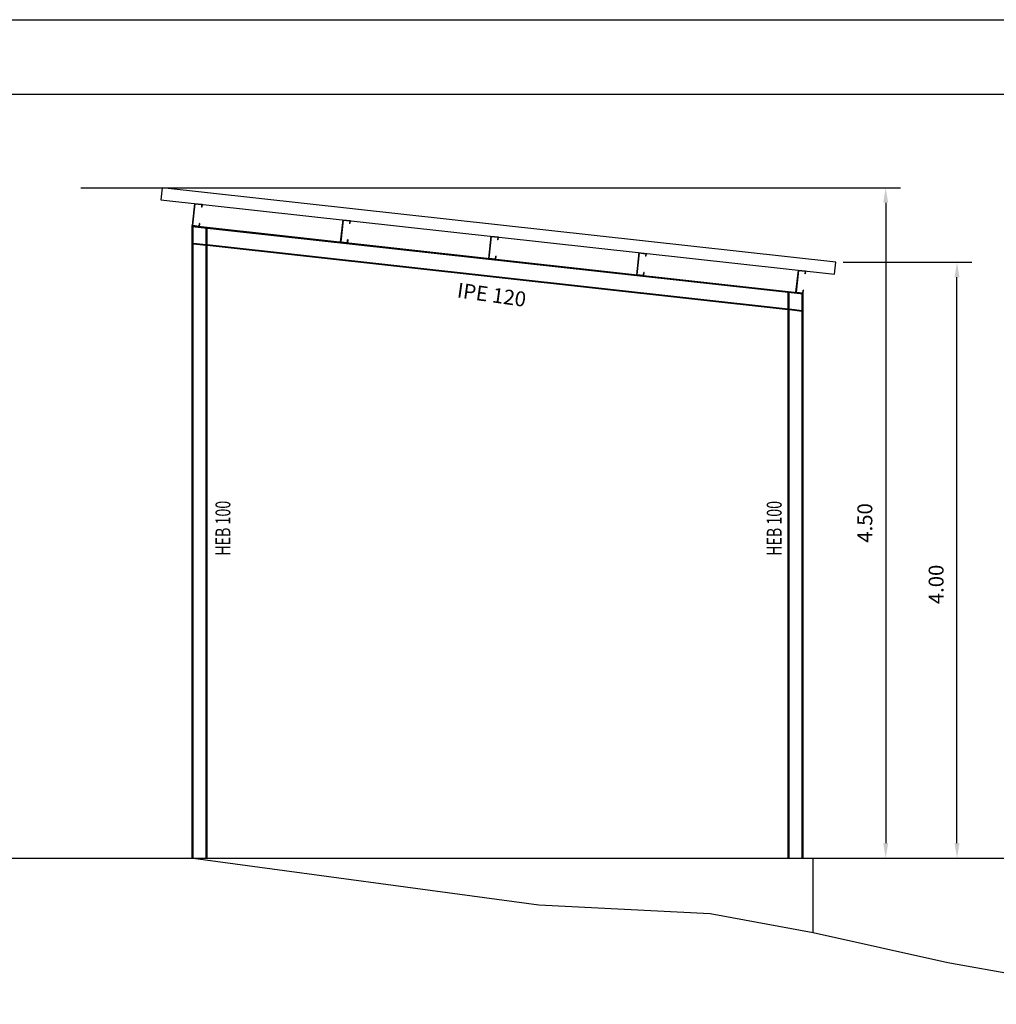
# Model space of a CAD drawing. Units: millimetres. Extents: x 79274.4 to 79316.4, y 12288.7 to 12318.4.
# Drawn here: x 79293.3 to 79299.8, y 12311.8 to 12318.4 of the extents above; entities that cross this region are included whole.
import ezdxf

# ---------------------------------------------------------------- set-up
doc = ezdxf.new("R2010")
doc.units = ezdxf.units.MM
doc.linetypes.add('CYPELINEA', pattern=[0])
for name, color, linetype in [('015', 1, 'Continuous'), ('07', 6, 'Continuous'), ('COTAS', 1, 'Continuous'), ('PILAR_RECT', 2, 'CYPELINEA'), ('SOMBREA', 253, 'Continuous'), ('TEXTO', 3, 'Continuous')]:
    doc.layers.add(name, color=color, linetype=linetype)
doc.styles.add('ROMANS', font='ROMANS.SHX')
doc.linetypes.add('VÍAS', pattern='A,0.15,[130,ltypeshp.shx,S=0.25,R=0,X=0,Y=0],0.15', length=0.3)
doc.dimstyles.new('ADRI_1-50', dxfattribs={"dimtxt": 0.1, "dimasz": 0.1, "dimexe": 0.1, "dimexo": 0.0625, "dimgap": 0.09, "dimtad": 1, "dimrnd": 0.005, "dimzin": 0, "dimdsep": 46, "dimtxsty": 'ROMANS', "dimcen": 0.09, "dimclrd": 256, "dimclre": 256, "dimclrt": 3, "dimadec": 0, "dimazin": 0, "dimtfac": 1, "dimtmove": 0, "dimatfit": 1, "dimfxl": 1, "dimtolj": 1, "dimtzin": 0, "dimarcsym": 0})

# ---------------------------------------------------------------- blocks, each defined once
blk = doc.blocks.new('A1H')
at = {"layer": '015'}
blk.add_lwpolyline([(-831, -10), (-831, 584), (10, 584), (10, -10)], close=True, dxfattribs=at)
at = {"layer": '07'}
blk.add_lwpolyline([(-806, 0), (-806, 574), (0, 574), (0, 0)], close=True, dxfattribs=at)
blk = doc.blocks.new('*D132')
at = {"layer": 'COTAS', "lineweight": -2}
for p, q in [((79298.7883, 12316.7665), (79299.6533, 12316.7665)), ((79299.5533, 12312.8665), (79299.5533, 12316.6665)), ((79298.8045, 12312.7665), (79299.6533, 12312.7665))]:
    blk.add_line(p, q, dxfattribs=at)
at = {"layer": 'COTAS'}
for points in [[(79299.57, 12316.6665), (79299.5367, 12316.6665), (79299.5533, 12316.7665)], [(79299.5367, 12312.8665), (79299.57, 12312.8665), (79299.5533, 12312.7665)]]:
    blk.add_solid(points, dxfattribs=at)
at = {"layer": 'Defpoints', "color": 0}
for p in [(79298.7258, 12316.7665), (79299.5533, 12316.7665), (79298.742, 12312.7665)]:
    blk.add_point(p, dxfattribs=at)
at = {"layer": 'COTAS', "color": 3, "linetype": 'VÍAS', "insert": (79299.4133, 12314.6036), "char_height": 0.1, "attachment_point": 5, "rotation": 90, "style": 'ROMANS'}
blk.add_mtext('\\A1;4.00', dxfattribs=at)
blk = doc.blocks.new('*D133')
at = {"layer": 'COTAS', "lineweight": -2}
for p, q in [((79293.673, 12317.2665), (79299.175, 12317.2665)), ((79299.075, 12317.1665), (79299.075, 12312.8665)), ((79298.4801, 12312.7665), (79299.175, 12312.7665))]:
    blk.add_line(p, q, dxfattribs=at)
at = {"layer": 'COTAS'}
for points in [[(79299.0916, 12317.1665), (79299.0583, 12317.1665), (79299.075, 12317.2665)], [(79299.0583, 12312.8665), (79299.0916, 12312.8665), (79299.075, 12312.7665)]]:
    blk.add_solid(points, dxfattribs=at)
at = {"layer": 'Defpoints', "color": 0}
for p in [(79293.6105, 12317.2665), (79298.4176, 12312.7665), (79299.075, 12312.7665)]:
    blk.add_point(p, dxfattribs=at)
at = {"layer": 'COTAS', "color": 3, "linetype": 'VÍAS', "insert": (79298.935, 12315.0165), "char_height": 0.1, "attachment_point": 5, "rotation": 90, "style": 'ROMANS'}
blk.add_mtext('\\A1;4.50', dxfattribs=at)

msp = doc.modelspace()

# ---------------------------------------------------------------- hatches: boundary and pattern name
at = {"layer": 'PILAR_RECT'}
for points in [[(79294.4389, 12317.1591), (79294.4836, 12317.1542), (79294.4817, 12317.1368), (79294.4842, 12317.1365), (79294.4864, 12317.1564), (79294.4367, 12317.1619), (79294.4202, 12317.0128), (79294.4699, 12317.0073), (79294.4721, 12317.0272), (79294.4696, 12317.0274), (79294.4677, 12317.01), (79294.423, 12317.015)], [(79295.4329, 12317.0492), (79295.4776, 12317.0443), (79295.4757, 12317.0269), (79295.4781, 12317.0266), (79295.4803, 12317.0465), (79295.4306, 12317.052), (79295.4142, 12316.9029), (79295.4639, 12316.8974), (79295.4661, 12316.9173), (79295.4636, 12316.9175), (79295.4616, 12316.9002), (79295.4169, 12316.9051)], [(79296.4268, 12316.9393), (79296.4715, 12316.9344), (79296.4696, 12316.917), (79296.4721, 12316.9167), (79296.4743, 12316.9366), (79296.4246, 12316.9421), (79296.4081, 12316.793), (79296.4578, 12316.7875), (79296.46, 12316.8074), (79296.4575, 12316.8077), (79296.4556, 12316.7903), (79296.4109, 12316.7952)], [(79297.4207, 12316.8294), (79297.4655, 12316.8245), (79297.4635, 12316.8071), (79297.466, 12316.8068), (79297.4682, 12316.8267), (79297.4185, 12316.8322), (79297.4021, 12316.6831), (79297.4517, 12316.6776), (79297.4539, 12316.6975), (79297.4515, 12316.6978), (79297.4495, 12316.6804), (79297.4048, 12316.6853)], [(79298.4891, 12316.7113), (79298.5339, 12316.7064), (79298.5319, 12316.689), (79298.5344, 12316.6887), (79298.5366, 12316.7086), (79298.4869, 12316.7141), (79298.4705, 12316.565), (79298.5201, 12316.5595), (79298.5223, 12316.5794), (79298.5199, 12316.5797), (79298.5179, 12316.5623), (79298.4732, 12316.5672)]]:
    msp.add_hatch(color=256, dxfattribs=at).paths.add_polyline_path(points)

# ---------------------------------------------------------------- linework, layer by layer
for p, q in [((79292.9555, 12312.7665), (79298.5883, 12312.7665)), ((79294.4273, 12312.7665), (79296.7472, 12312.4524)), ((79298.5883, 12312.2665), (79298.5883, 12312.7665)), ((79298.8562, 12312.7665), (79300.1883, 12312.7665)), ((79296.7472, 12312.4524), (79297.8964, 12312.395)), ((79297.8964, 12312.395), (79298.5883, 12312.2665)), ((79298.5883, 12312.2665), (79299.491, 12312.0649)), ((79299.491, 12312.0649), (79300.3672, 12311.907))]:
    msp.add_line(p, q)
for p, q in [((79294.4367, 12317.1619), (79294.4202, 12317.0128)), ((79294.4389, 12317.1591), (79294.423, 12317.015)), ((79294.4367, 12317.1619), (79294.4864, 12317.1564)), ((79294.4389, 12317.1591), (79294.4836, 12317.1542)), ((79294.4836, 12317.1542), (79294.4817, 12317.1368)), ((79294.4842, 12317.1365), (79294.4817, 12317.1368)), ((79294.4864, 12317.1564), (79294.4842, 12317.1365)), ((79295.4306, 12317.052), (79295.4142, 12316.9029)), ((79295.4329, 12317.0492), (79295.4169, 12316.9051)), ((79295.4306, 12317.052), (79295.4803, 12317.0465)), ((79295.4329, 12317.0492), (79295.4776, 12317.0443)), ((79295.4776, 12317.0443), (79295.4757, 12317.0269)), ((79295.4803, 12317.0465), (79295.4781, 12317.0266)), ((79294.4202, 12317.0128), (79298.5202, 12316.5595)), ((79294.4202, 12312.7665), (79294.4202, 12317.0128)), ((79294.4202, 12317.0128), (79294.4699, 12317.0073)), ((79294.4202, 12317.0077), (79298.5202, 12316.5545)), ((79294.423, 12317.015), (79294.4677, 12317.01)), ((79294.4262, 12312.7665), (79294.4262, 12317.0071)), ((79294.4677, 12317.01), (79294.4696, 12317.0274)), ((79294.4721, 12317.0272), (79294.4696, 12317.0274)), ((79294.4699, 12317.0073), (79294.4721, 12317.0272)), ((79294.5142, 12312.7665), (79294.5142, 12316.9974)), ((79294.5202, 12312.7665), (79294.5202, 12317.0017)), ((79295.4781, 12317.0266), (79295.4757, 12317.0269)), ((79295.4616, 12316.9002), (79295.4636, 12316.9175)), ((79295.4661, 12316.9173), (79295.4636, 12316.9175)), ((79295.4639, 12316.8974), (79295.4661, 12316.9173)), ((79296.4246, 12316.9421), (79296.4081, 12316.793)), ((79296.4268, 12316.9393), (79296.4109, 12316.7952)), ((79296.4246, 12316.9421), (79296.4743, 12316.9366)), ((79296.4268, 12316.9393), (79296.4715, 12316.9344)), ((79296.4715, 12316.9344), (79296.4696, 12316.917)), ((79296.4721, 12316.9167), (79296.4696, 12316.917)), ((79296.4743, 12316.9366), (79296.4721, 12316.9167)), ((79294.4262, 12316.896), (79294.5142, 12316.8863)), ((79294.4262, 12316.891), (79294.5142, 12316.8813)), ((79294.5202, 12316.8856), (79298.4202, 12316.4545)), ((79294.5202, 12316.8806), (79298.4202, 12316.4494)), ((79295.4142, 12316.9029), (79295.4639, 12316.8974)), ((79295.4169, 12316.9051), (79295.4616, 12316.9002)), ((79296.4081, 12316.793), (79296.4578, 12316.7875)), ((79296.4109, 12316.7952), (79296.4556, 12316.7903)), ((79296.4556, 12316.7903), (79296.4575, 12316.8077)), ((79296.46, 12316.8074), (79296.4575, 12316.8077)), ((79296.4578, 12316.7875), (79296.46, 12316.8074)), ((79297.4185, 12316.8322), (79297.4021, 12316.6831)), ((79297.4207, 12316.8294), (79297.4048, 12316.6853)), ((79297.4185, 12316.8322), (79297.4682, 12316.8267)), ((79297.4207, 12316.8294), (79297.4655, 12316.8245)), ((79297.4655, 12316.8245), (79297.4635, 12316.8071)), ((79297.466, 12316.8068), (79297.4635, 12316.8071)), ((79297.4682, 12316.8267), (79297.466, 12316.8068)), ((79298.4869, 12316.7141), (79298.4705, 12316.565)), ((79298.4891, 12316.7113), (79298.4732, 12316.5672)), ((79298.4869, 12316.7141), (79298.5366, 12316.7086)), ((79298.4891, 12316.7113), (79298.5339, 12316.7064)), ((79298.7319, 12316.687), (79298.7407, 12316.7665)), ((79297.4021, 12316.6831), (79297.4517, 12316.6776)), ((79297.4048, 12316.6853), (79297.4495, 12316.6804)), ((79297.4495, 12316.6804), (79297.4515, 12316.6978)), ((79297.4539, 12316.6975), (79297.4515, 12316.6978)), ((79297.4517, 12316.6776), (79297.4539, 12316.6975)), ((79298.5339, 12316.7064), (79298.5319, 12316.689)), ((79298.5344, 12316.6887), (79298.5319, 12316.689)), ((79298.5366, 12316.7086), (79298.5344, 12316.6887)), ((79298.5179, 12316.5623), (79298.5199, 12316.5797)), ((79298.5223, 12316.5794), (79298.5199, 12316.5797)), ((79298.5201, 12316.5595), (79298.5223, 12316.5794)), ((79298.4202, 12312.7665), (79298.4202, 12316.5705)), ((79298.4262, 12312.7665), (79298.4262, 12316.5649)), ((79298.4705, 12316.565), (79298.5201, 12316.5595)), ((79298.4732, 12316.5672), (79298.5179, 12316.5623)), ((79298.5142, 12312.7665), (79298.5142, 12316.5551)), ((79298.5202, 12312.7665), (79298.5202, 12316.5595)), ((79298.4262, 12316.4538), (79298.5142, 12316.4441)), ((79298.4262, 12316.4488), (79298.5142, 12316.439))]:
    msp.add_line(p, q, dxfattribs=at)
msp.add_lwpolyline([(79298.7407, 12316.7665), (79294.2187, 12317.2665), (79294.2099, 12317.1869), (79298.7319, 12316.687)], dxfattribs=at)

# ---------------------------------------------------------------- block references
at = {"layer": 'SOMBREA', "xscale": 0.05, "yscale": 0.05, "zscale": 0.05}
msp.add_blockref('A1H', (79315.9495, 12289.1957), dxfattribs=at)

# ---------------------------------------------------------------- texts
at = {"layer": 'TEXTO', "style": 'ROMANS'}
msp.add_text('IPE 120', height=0.1, rotation=351.95105, dxfattribs=at).set_placement((79296.1936, 12316.5317))
at = {"layer": 'TEXTO', "style": 'ROMANS', "width": 0.7}
for p in [(79294.6765, 12314.7963), (79298.3766, 12314.7952)]:
    msp.add_text('HEB 100', height=0.1, rotation=90, dxfattribs=at).set_placement(p)

# ---------------------------------------------------------------- dimensions: what is measured, and where the dimension line sits
at = {"layer": 'COTAS'}
dim = msp.add_linear_dim(base=(79299.075, 12312.7665), p1=(79293.6105, 12317.2665), p2=(79298.4176, 12312.7665), angle=90, dimstyle='ADRI_1-50', dxfattribs=at)
dim.commit()
dim.dimension.update_dxf_attribs({"geometry": '*D133', "text_midpoint": (79298.935, 12315.0165)})
dim = msp.add_linear_dim(base=(79299.5533, 12316.7665), p1=(79298.742, 12312.7665), p2=(79298.7258, 12316.7665), angle=90, dimstyle='ADRI_1-50', dxfattribs=at)
dim.commit()
dim.dimension.update_dxf_attribs({"geometry": '*D132', "text_midpoint": (79299.5533, 12314.6036), "dimtype": 160})

doc.saveas('drawing.dxf')
